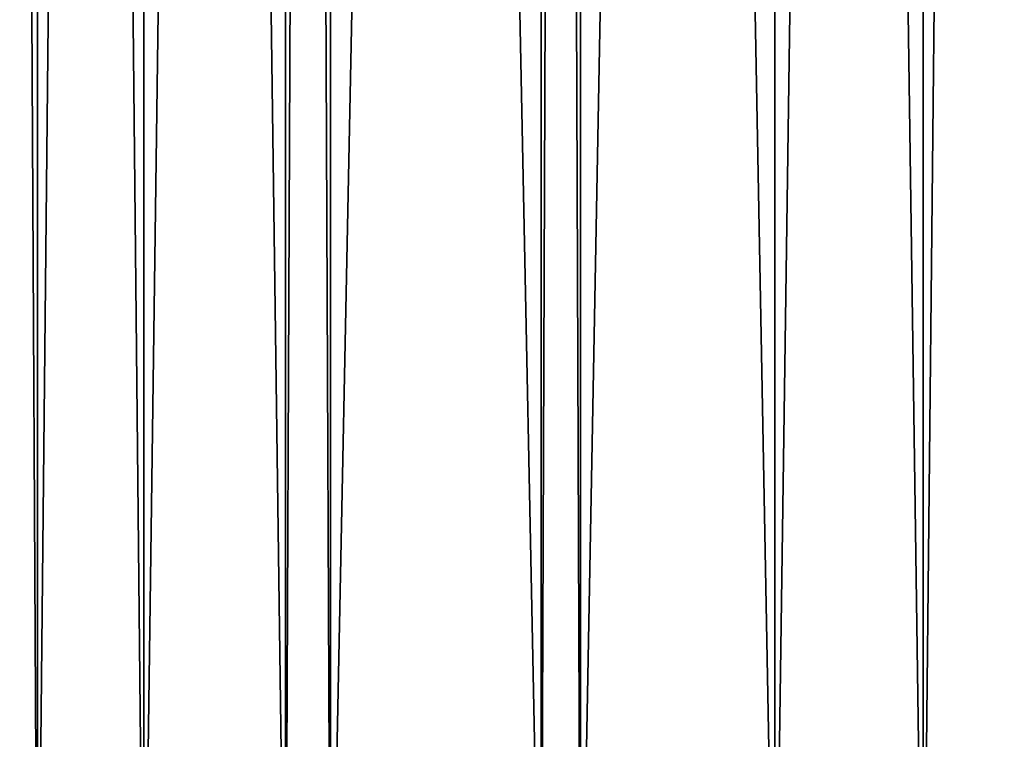
# Model space of a CAD drawing. Extents: x -30 to 30, y -30.9 to 0.
# Drawn here: x -28.7 to -26.2, y -28.7 to -26.8 of the extents above; entities that cross this region are included whole.
import ezdxf

# ---------------------------------------------------------------- set-up
doc = ezdxf.new("R2010")
doc.units = 0
doc.header["$MEASUREMENT"] = 0
doc.layers.add('L1', color=7, linetype='Continuous')

msp = doc.modelspace()

# ---------------------------------------------------------------- linework, layer by layer
at = {"layer": 'L1', "color": 7}
for points in [[(-28.67394, -29.53075, 8.795258), (-28.67394, -2.4, 8.795258), (-28.82056, -29.53075, 8.3292)], [(-28.82056, -29.53075, 8.3292), (-28.67394, -2.4, 8.795258), (-28.82056, -2.4, 8.3292)], [(-28.82056, -29.53075, -8.3292), (-28.82056, -2.4, -8.3292), (-28.67394, -29.53075, -8.795258)], [(-28.67394, -29.53075, -8.795258), (-28.82056, -2.4, -8.3292), (-28.67394, -2.4, -8.795258)], [(-28.39847, -29.53075, 9.67093), (-28.39847, -2.4, 9.67093), (-28.67394, -29.53075, 8.795258)], [(-28.67394, -29.53075, 8.795258), (-28.39847, -2.4, 9.67093), (-28.67394, -2.4, 8.795258)], [(-28.67394, -29.53075, -8.795258), (-28.67394, -2.4, -8.795258), (-28.39847, -29.53075, -9.67093)], [(-28.39847, -29.53075, -9.67093), (-28.67394, -2.4, -8.795258), (-28.39847, -2.4, -9.67093)], [(-28.03125, -29.53075, 10.67173), (-28.03125, -2.4, 10.67173), (-28.39847, -29.53075, 9.67093)], [(-28.39847, -29.53075, 9.67093), (-28.03125, -2.4, 10.67173), (-28.39847, -2.4, 9.67093)], [(-28.39847, -29.53075, -9.67093), (-28.39847, -2.4, -9.67093), (-28.03125, -29.53075, -10.67173)], [(-28.03125, -29.53075, -10.67173), (-28.39847, -2.4, -9.67093), (-28.03125, -2.4, -10.67173)], [(-28.03125, -29.53075, -10.67173), (-28.03125, -2.4, -10.67173), (-27.91396, -29.53075, -10.9914)], [(-27.91396, -29.53075, -10.9914), (-28.03125, -2.4, -10.67173), (-27.91396, -2.4, -10.9914)], [(-27.91396, -29.53075, 10.9914), (-27.91396, -2.4, 10.9914), (-28.03125, -29.53075, 10.67173)], [(-28.03125, -29.53075, 10.67173), (-27.91396, -2.4, 10.9914), (-28.03125, -2.4, 10.67173)], [(-27.91396, -29.53075, -10.9914), (-27.91396, -2.4, -10.9914), (-27.36809, -29.53075, -12.28771)], [(-27.36809, -29.53075, -12.28771), (-27.91396, -2.4, -10.9914), (-27.36809, -2.4, -12.28771)], [(-27.36809, -29.53075, 12.28771), (-27.36809, -2.4, 12.28771), (-27.91396, -29.53075, 10.9914)], [(-27.91396, -29.53075, 10.9914), (-27.36809, -2.4, 12.28771), (-27.91396, -2.4, 10.9914)], [(-27.36809, -29.53075, -12.28771), (-27.36809, -2.4, -12.28771), (-27.26603, -29.53075, -12.50147)], [(-27.26603, -29.53075, -12.50147), (-27.36809, -2.4, -12.28771), (-27.26603, -2.4, -12.50147)], [(-27.26603, -29.53075, 12.50147), (-27.26603, -2.4, 12.50147), (-27.36809, -29.53075, 12.28771)], [(-27.36809, -29.53075, 12.28771), (-27.26603, -2.4, 12.50147), (-27.36809, -2.4, 12.28771)], [(-27.26603, -29.53075, -12.50147), (-27.26603, -2.4, -12.50147), (-26.76205, -29.53075, -13.55701)], [(-26.76205, -29.53075, -13.55701), (-27.26603, -2.4, -12.50147), (-26.76205, -2.4, -13.55701)], [(-26.76205, -29.53075, 13.55701), (-26.76205, -2.4, 13.55701), (-27.26603, -29.53075, 12.50147)], [(-27.26603, -29.53075, 12.50147), (-26.76205, -2.4, 13.55701), (-27.26603, -2.4, 12.50147)], [(-26.76205, -29.53075, -13.55701), (-26.76205, -2.4, -13.55701), (-26.37713, -29.53075, -14.27462)], [(-26.37713, -29.53075, -14.27462), (-26.76205, -2.4, -13.55701), (-26.37713, -2.4, -14.27462)], [(-26.37713, -29.53075, 14.27462), (-26.37713, -2.4, 14.27462), (-26.76205, -29.53075, 13.55701)], [(-26.76205, -29.53075, 13.55701), (-26.37713, -2.4, 14.27462), (-26.76205, -2.4, 13.55701)], [(-26.37713, -29.53075, -14.27462), (-26.37713, -2.4, -14.27462), (-26.09719, -29.53075, -14.79651)], [(-26.09719, -29.53075, -14.79651), (-26.37713, -2.4, -14.27462), (-26.09719, -2.4, -14.79651)], [(-26.09719, -29.53075, 14.79651), (-26.09719, -2.4, 14.79651), (-26.37713, -29.53075, 14.27462)], [(-26.37713, -29.53075, 14.27462), (-26.09719, -2.4, 14.79651), (-26.37713, -2.4, 14.27462)]]:
    msp.add_3dface(points, dxfattribs=at)

doc.saveas('drawing.dxf')
